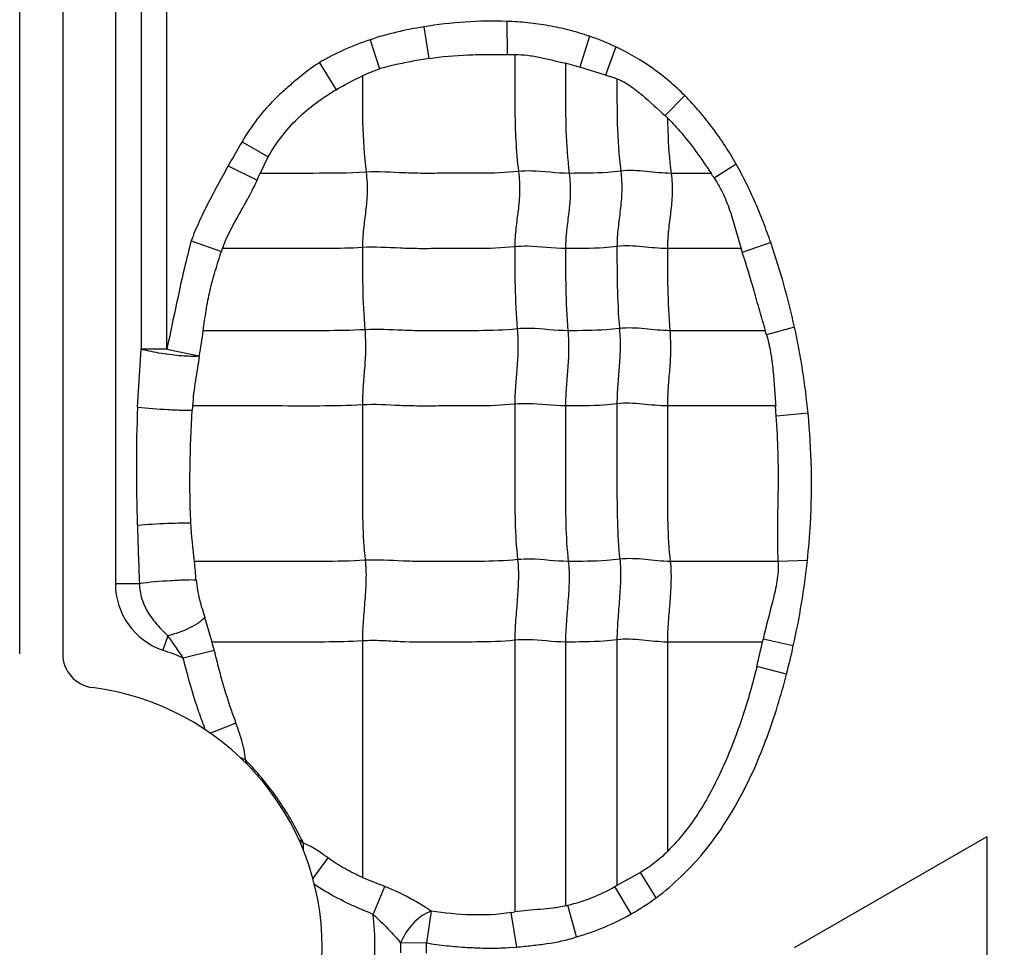
# Model space of a CAD drawing. Units: inches. Extents: x 34468 to 36845, y 3912 to 4563.
# Drawn here: x 34695 to 34708, y 4246 to 4259 of the extents above; entities that cross this region are included whole.
import ezdxf

# ---------------------------------------------------------------- set-up
doc = ezdxf.new("R2010")
doc.units = ezdxf.units.IN
doc.header["$PDMODE"] = 35
doc.layers.add('尺寸线', color=3, linetype='Continuous', lineweight=13)
doc.dimstyles.get("Standard").update_dxf_attribs({"dimscale": 6, "dimtxt": 3, "dimasz": 2, "dimexe": 0.6, "dimexo": 0, "dimgap": 0.8, "dimtad": 1, "dimdec": 0, "dimdsep": 46, "dimtxsty": 'Standard', "dimcen": 2, "dimadec": 1, "dimazin": 2, "dimtfac": 1, "dimtdec": 0, "dimtmove": 0, "dimatfit": 3, "dimfxl": 1, "dimtolj": 1, "dimtzin": 0, "dimarcsym": 0})

# ---------------------------------------------------------------- blocks, each defined once
blk = doc.blocks.new('*D192')
at = {"layer": 'Defpoints', "color": 0}
for p in [(34838.655, 4444.749), (34494.022, 4148.749), (34839.83, 4148.749)]:
    blk.add_point(p, dxfattribs=at)
at = {"layer": '尺寸线', "color": 0, "lineweight": -2}
for p, q in [((34838.655, 4444.749), (34490.422, 4444.749)), ((34494.022, 4432.749), (34494.022, 4160.749)), ((34839.83, 4148.749), (34490.422, 4148.749))]:
    blk.add_line(p, q, dxfattribs=at)
at = {"layer": '尺寸线', "color": 0}
for points in [[(34492.022, 4432.749), (34496.022, 4432.749), (34494.022, 4444.749)], [(34492.022, 4160.749), (34496.022, 4160.749), (34494.022, 4148.749)]]:
    blk.add_solid(points, dxfattribs=at)
at = {"layer": '尺寸线', "color": 0, "insert": (34480.222, 4296.749), "char_height": 18, "attachment_point": 5, "rotation": 90}
blk.add_mtext('\\A1;296', dxfattribs=at)

msp = doc.modelspace()

# ---------------------------------------------------------------- linework, layer by layer
at = {"color": 7, "linetype": 'Continuous'}
for p, q in [((34695.001, 4250.218), (34695.001, 4270.749)), ((34695.581, 4270.749), (34695.581, 4250.218)), ((34696.292, 4269.549), (34696.292, 4251.163)), ((34696.639, 4262.962), (34696.639, 4254.329)), ((34696.986, 4254.329), (34696.986, 4262.962)), ((34700.45, 4258.675), (34700.518, 4258.248)), ((34701.569, 4258.749), (34701.576, 4258.304)), ((34702.684, 4258.548), (34702.555, 4258.13)), ((34699.726, 4258.501), (34699.854, 4258.108)), ((34703.039, 4258.406), (34702.902, 4258.024)), ((34701.576, 4258.304), (34701.676, 4258.303)), ((34699.042, 4258.191), (34699.267, 4257.826)), ((34702.902, 4258.024), (34702.555, 4258.13)), ((34703.055, 4257.975), (34702.902, 4258.024)), ((34703.97, 4257.747), (34703.703, 4257.478)), ((34703.737, 4257.447), (34703.703, 4257.478)), ((34697.999, 4257.125), (34698.353, 4256.921)), ((34698.242, 4256.699), (34698.353, 4256.921)), ((34704.662, 4256.823), (34704.367, 4256.635)), ((34697.813, 4256.798), (34698.202, 4256.606)), ((34704.323, 4256.699), (34703.785, 4256.699)), ((34697.313, 4255.787), (34697.721, 4255.645)), ((34705.129, 4255.764), (34704.745, 4255.633)), ((34704.728, 4255.683), (34703.735, 4255.683)), ((34705.056, 4254.576), (34703.768, 4254.576)), ((34705.449, 4254.623), (34705.072, 4254.521)), ((34696.591, 4253.544), (34696.639, 4254.329)), ((34696.986, 4254.329), (34696.639, 4254.329)), ((34696.986, 4254.329), (34697.422, 4254.237)), ((34705.193, 4253.561), (34703.735, 4253.561)), ((34705.203, 4253.424), (34705.193, 4253.561)), ((34705.632, 4253.462), (34705.204, 4253.424)), ((34705.229, 4251.464), (34703.773, 4251.464)), ((34705.622, 4251.477), (34705.229, 4251.462)), ((34696.614, 4251.163), (34696.292, 4251.163)), ((34697.596, 4250.376), (34697.498, 4250.707)), ((34696.998, 4250.461), (34696.931, 4250.267)), ((34699.622, 4250.391), (34699.622, 4247.201)), ((34701.677, 4250.4), (34701.677, 4246.735)), ((34702.361, 4250.376), (34702.361, 4246.818)), ((34703.055, 4250.406), (34703.055, 4247.095)), ((34703.735, 4250.376), (34703.735, 4247.549)), ((34705.017, 4250.376), (34703.735, 4250.376)), ((34704.941, 4250.044), (34705.016, 4250.376)), ((34705.016, 4250.376), (34705.025, 4250.416)), ((34705.432, 4250.324), (34705.025, 4250.416)), ((34697.624, 4250.26), (34697.207, 4250.16)), ((34705.341, 4249.943), (34704.941, 4250.044)), ((34697.917, 4249.281), (34697.574, 4249.147)), ((34698.042, 4248.827), (34698.026, 4248.925)), ((34698.046, 4248.786), (34697.975, 4248.819)), ((34698.046, 4248.786), (34698.042, 4248.827)), ((34698.064, 4248.732), (34698.046, 4248.786)), ((34698.827, 4247.662), (34698.765, 4247.71)), ((34698.829, 4247.56), (34698.827, 4247.662)), ((34698.867, 4247.645), (34698.827, 4247.662)), ((34708.041, 4247.749), (34705.443, 4246.249)), ((34708.041, 4247.749), (34708.041, 4244.749)), ((34698.925, 4247.616), (34698.867, 4247.645)), ((34698.955, 4247.184), (34699.161, 4247.463)), ((34703.37, 4247.268), (34703.055, 4247.094)), ((34703.584, 4246.927), (34703.37, 4247.268)), ((34699.768, 4246.702), (34699.924, 4247.079)), ((34703.026, 4247.077), (34703.055, 4247.095)), ((34703.247, 4246.708), (34703.026, 4247.077)), ((34700.551, 4246.745), (34700.485, 4246.317)), ((34700.551, 4246.745), (34700.485, 4246.718)), ((34701.629, 4246.727), (34701.677, 4246.735)), ((34701.704, 4246.262), (34701.629, 4246.727)), ((34702.507, 4246.399), (34702.393, 4246.825)), ((34700.485, 4246.317), (34700.138, 4246.313)), ((34701.593, 4246.254), (34701.703, 4246.262))]:
    msp.add_line(p, q, dxfattribs=at)
for centre, radius, start, end in [((34700.808, 4255.202), 3.472, 108.1696, 120.589), ((34701.435, 4252.17), 6.147, 98.58, 100.6415), ((34695.333, 4232.584), 26.547, 74.2149, 74.6477), ((34719.782, 4244.448), 25.203, 149.8016, 150.6569), ((34694.006, 4258.467), 4.59, 336.0881, 337.3488), ((34702.357, 4255.321), 2.401, 33.164, 35.0353), ((34695.195, 4252.364), 10.5, 12.4251, 18.8919), ((34705.471, 4253.043), 8.175, 161.1535, 161.4392), ((34697.417, 4253.194), 7.724, 18.4071, 18.8041), ((34702.441, 4253.784), 2.732, 15.6512, 16.8393), ((34697.503, 4258.032), 3.805, 262.0442, 262.1834), ((34715.925, 4252.369), 18.632, 176.334, 176.5118), ((34780.498, 4254.418), 83.946, 181.68097, 182.22159), ((34689.322, 4250.612), 8.081, 4.2562, 6.0538), ((34697.241, 4251.163), 0.949, 180, 250.9179), ((34692.301, 4246.973), 5.85, 33.0041, 36.5999), ((34693.273, 4249.257), 4.465, 12.9803, 14.5141), ((34695.245, 4252.562), 10.43, 345.4563, 347.608), ((34696.041, 4250.218), 0.46, 180, 262.8192), ((34695.541, 4246.249), 4.251, 66.9177, 70.9179), ((34695.541, 4246.249), 3.54, 277.1808, 82.8192), ((34695.682, 4246.455), 3.32, 43.6574, 44.5979), ((34695.657, 4246.174), 3.502, 25.1421, 26.2564), ((34731.679, 4326.439), 85.477, 247.97362, 248.19226), ((34701.855, 4248.976), 2.217, 283.1966, 284.0474), ((34695.541, 4246.249), 4.251, 354.3171, 6.1177), ((34695.541, 4246.249), 4.598, 359.2078, 0.7922), ((34695.541, 4246.249), 4.945, 359.2078, 0.7922)]:
    msp.add_arc(centre, radius, start, end, dxfattribs=at)
for points in [[(34700.45, 4258.675), (34700.205, 4258.636), (34699.961, 4258.58), (34699.726, 4258.501)], [(34701.569, 4258.749), (34701.195, 4258.765), (34700.819, 4258.734), (34700.45, 4258.675)], [(34703.039, 4258.406), (34702.922, 4258.459), (34702.804, 4258.507), (34702.683, 4258.549)], [(34699.267, 4257.826), (34699.382, 4257.894), (34699.5, 4257.958), (34699.622, 4258.014)], [(34699.622, 4258.014), (34699.696, 4258.051), (34699.774, 4258.083), (34699.854, 4258.108)], [(34697.422, 4254.237), (34697.444, 4254.349), (34697.461, 4254.462), (34697.476, 4254.575)], [(34705.632, 4253.462), (34705.594, 4253.852), (34705.534, 4254.241), (34705.449, 4254.623)], [(34696.591, 4253.544), (34696.567, 4253.015), (34696.571, 4252.485), (34696.587, 4251.955)], [(34697.358, 4251.464), (34697.34, 4251.638), (34697.317, 4251.811), (34697.309, 4251.985)], [(34705.432, 4250.324), (34705.516, 4250.704), (34705.582, 4251.09), (34705.622, 4251.477)], [(34703.247, 4246.708), (34703.363, 4246.773), (34703.476, 4246.847), (34703.584, 4246.927)], [(34702.507, 4246.399), (34702.764, 4246.473), (34703.014, 4246.575), (34703.247, 4246.708)]]:
    msp.add_open_spline(points, degree=3, dxfattribs=at)
for points, knots in [([(34702.683, 4258.549), (34702.593, 4258.579), (34702.412, 4258.634), (34702.134, 4258.694), (34701.853, 4258.733), (34701.664, 4258.747), (34701.569, 4258.749)], [0, 0, 0, 0, 0.250025, 0.499981, 0.750034, 1, 1, 1, 1]), ([(34703.97, 4257.747), (34703.835, 4257.882), (34703.543, 4258.13), (34703.211, 4258.324), (34703.039, 4258.406)], [0, 0, 0, 0, 0.500022, 1, 1, 1, 1]), ([(34700.518, 4258.248), (34700.693, 4258.275), (34700.957, 4258.298), (34701.311, 4258.304), (34701.487, 4258.303), (34701.576, 4258.304)], [0, 0, 0, 0, 0.499951, 0.749986, 1, 1, 1, 1]), ([(34701.676, 4258.303), (34701.734, 4258.303), (34701.851, 4258.294), (34702.023, 4258.264), (34702.192, 4258.224), (34702.305, 4258.197), (34702.362, 4258.183)], [0, 0, 0, 0, 0.250355, 0.500469, 0.750314, 1, 1, 1, 1]), ([(34701.677, 4258.303), (34701.677, 4258.175), (34701.678, 4257.919), (34701.677, 4257.532), (34701.687, 4257.132), (34701.71, 4256.862), (34701.728, 4256.724)], [0, 0, 0, 0, 0.242518, 0.485651, 0.735166, 1, 1, 1, 1]), ([(34699.042, 4258.191), (34698.935, 4258.125), (34698.787, 4258.008), (34698.597, 4257.845), (34698.411, 4257.677), (34698.203, 4257.441), (34698.061, 4257.234), (34697.999, 4257.125)], [0, 0, 0, 0, 0.249963, 0.37518, 0.500138, 0.750026, 1, 1, 1, 1]), ([(34700.301, 4258.21), (34700.225, 4258.195), (34700.075, 4258.167), (34699.927, 4258.131), (34699.854, 4258.108)], [0, 0, 0, 0, 0.500017, 1, 1, 1, 1]), ([(34702.361, 4258.181), (34702.361, 4258.061), (34702.361, 4257.76), (34702.361, 4257.266), (34702.387, 4256.891), (34702.411, 4256.699)], [0, 0, 0, 0, 0.242043, 0.608797, 1, 1, 1, 1]), ([(34699.622, 4258.014), (34699.622, 4257.804), (34699.618, 4257.37), (34699.644, 4256.936), (34699.672, 4256.714)], [0, 0, 0, 0, 0.484293, 1, 1, 1, 1]), ([(34703.055, 4257.975), (34703.055, 4257.774), (34703.052, 4257.358), (34703.079, 4256.942), (34703.106, 4256.729)], [0, 0, 0, 0, 0.484108, 1, 1, 1, 1]), ([(34703.055, 4257.976), (34703.119, 4257.952), (34703.238, 4257.881), (34703.452, 4257.71), (34703.601, 4257.569), (34703.703, 4257.478)], [0, 0, 0, 0, 0.249772, 0.499891, 1, 1, 1, 1]), ([(34698.353, 4256.921), (34698.458, 4257.11), (34698.727, 4257.459), (34699.08, 4257.717), (34699.267, 4257.826)], [0, 0, 0, 0, 0.499853, 1, 1, 1, 1]), ([(34704.662, 4256.822), (34704.615, 4256.907), (34704.515, 4257.072), (34704.35, 4257.31), (34704.169, 4257.537), (34704.038, 4257.678), (34703.97, 4257.747)], [0, 0, 0, 0, 0.249972, 0.500015, 0.74998, 1, 1, 1, 1]), ([(34703.736, 4257.447), (34703.793, 4257.392), (34704.009, 4257.159), (34704.192, 4256.898), (34704.323, 4256.7)], [0, 0, 0, 0, 0.250131, 1, 1, 1, 1]), ([(34703.737, 4257.447), (34703.737, 4257.387), (34703.743, 4257.138), (34703.761, 4256.888), (34703.785, 4256.699)], [0, 0, 0, 0, 0.240282, 1, 1, 1, 1]), ([(34705.129, 4255.764), (34705.098, 4255.855), (34705.031, 4256.036), (34704.922, 4256.305), (34704.8, 4256.568), (34704.709, 4256.738), (34704.662, 4256.822)], [0, 0, 0, 0, 0.24998, 0.500011, 0.749985, 1, 1, 1, 1]), ([(34697.813, 4256.798), (34697.766, 4256.717), (34697.676, 4256.552), (34697.543, 4256.302), (34697.418, 4256.049), (34697.346, 4255.875), (34697.313, 4255.787)], [0, 0, 0, 0, 0.249983, 0.500003, 0.749991, 1, 1, 1, 1]), ([(34699.672, 4256.714), (34699.433, 4256.699), (34698.955, 4256.699), (34698.478, 4256.699), (34698.241, 4256.699)], [0, 0, 0, 0, 0.502848, 1, 1, 1, 1]), ([(34699.672, 4256.714), (34699.684, 4256.622), (34699.692, 4256.446), (34699.668, 4256.191), (34699.634, 4255.947), (34699.622, 4255.782), (34699.622, 4255.698)], [0, 0, 0, 0, 0.272503, 0.516183, 0.75247, 1, 1, 1, 1]), ([(34701.728, 4256.724), (34701.556, 4256.706), (34701.297, 4256.698), (34700.952, 4256.7), (34700.694, 4256.7), (34700.438, 4256.697), (34700.097, 4256.706), (34699.842, 4256.725), (34699.672, 4256.714)], [0, 0, 0, 0, 0.252321, 0.37751, 0.502804, 0.628313, 0.751928, 1, 1, 1, 1]), ([(34701.728, 4256.724), (34701.739, 4256.632), (34701.748, 4256.456), (34701.724, 4256.201), (34701.689, 4255.956), (34701.677, 4255.792), (34701.677, 4255.708)], [0, 0, 0, 0, 0.272503, 0.516183, 0.75247, 1, 1, 1, 1]), ([(34702.411, 4256.699), (34702.241, 4256.699), (34702.014, 4256.736), (34701.785, 4256.73), (34701.728, 4256.724)], [0, 0, 0, 0, 0.747834, 1, 1, 1, 1]), ([(34702.411, 4256.699), (34702.423, 4256.608), (34702.431, 4256.431), (34702.407, 4256.177), (34702.373, 4255.932), (34702.361, 4255.768), (34702.361, 4255.683)], [0, 0, 0, 0, 0.272503, 0.516183, 0.75247, 1, 1, 1, 1]), ([(34703.106, 4256.729), (34703.047, 4256.721), (34702.816, 4256.7), (34702.584, 4256.699), (34702.411, 4256.699)], [0, 0, 0, 0, 0.254254, 1, 1, 1, 1]), ([(34703.106, 4256.729), (34703.117, 4256.637), (34703.125, 4256.461), (34703.101, 4256.206), (34703.067, 4255.961), (34703.055, 4255.797), (34703.055, 4255.713)], [0, 0, 0, 0, 0.272503, 0.516183, 0.75247, 1, 1, 1, 1]), ([(34703.785, 4256.699), (34703.672, 4256.699), (34703.447, 4256.729), (34703.219, 4256.743), (34703.106, 4256.729)], [0, 0, 0, 0, 0.496695, 1, 1, 1, 1]), ([(34703.785, 4256.699), (34703.797, 4256.608), (34703.805, 4256.431), (34703.781, 4256.177), (34703.746, 4255.932), (34703.735, 4255.768), (34703.735, 4255.683)], [0, 0, 0, 0, 0.272503, 0.516183, 0.75247, 1, 1, 1, 1]), ([(34697.734, 4255.683), (34697.792, 4255.846), (34697.919, 4256.074), (34698.089, 4256.373), (34698.167, 4256.528), (34698.202, 4256.606)], [0, 0, 0, 0, 0.500041, 0.750115, 1, 1, 1, 1]), ([(34704.367, 4256.635), (34704.413, 4256.563), (34704.497, 4256.414), (34704.588, 4256.175), (34704.657, 4255.929), (34704.703, 4255.765), (34704.729, 4255.684)], [0, 0, 0, 0, 0.249947, 0.499929, 0.749983, 1, 1, 1, 1]), ([(34697.313, 4255.787), (34697.282, 4255.666), (34697.206, 4255.365), (34697.102, 4254.877), (34697.024, 4254.512), (34696.986, 4254.329)], [0, 0, 0, 0, 0.250005, 0.625001, 1, 1, 1, 1]), ([(34697.476, 4254.575), (34697.489, 4254.666), (34697.512, 4254.848), (34697.565, 4255.118), (34697.637, 4255.383), (34697.692, 4255.558), (34697.721, 4255.645)], [0, 0, 0, 0, 0.250038, 0.499954, 0.750029, 1, 1, 1, 1]), ([(34699.622, 4255.698), (34699.463, 4255.688), (34699.147, 4255.682), (34698.674, 4255.684), (34698.204, 4255.683), (34697.891, 4255.683), (34697.734, 4255.683)], [0, 0, 0, 0, 0.25313, 0.502176, 0.751088, 1, 1, 1, 1]), ([(34701.677, 4255.708), (34701.505, 4255.69), (34701.246, 4255.682), (34700.902, 4255.684), (34700.644, 4255.684), (34700.387, 4255.681), (34700.047, 4255.69), (34699.791, 4255.709), (34699.622, 4255.698)], [0, 0, 0, 0, 0.252321, 0.37751, 0.502804, 0.628313, 0.751928, 1, 1, 1, 1]), ([(34699.622, 4255.698), (34699.622, 4255.519), (34699.622, 4255.15), (34699.639, 4254.781), (34699.655, 4254.59)], [0, 0, 0, 0, 0.483986, 1, 1, 1, 1]), ([(34702.361, 4255.683), (34702.19, 4255.683), (34701.963, 4255.72), (34701.735, 4255.714), (34701.677, 4255.708)], [0, 0, 0, 0, 0.747834, 1, 1, 1, 1]), ([(34701.677, 4255.708), (34701.677, 4255.529), (34701.677, 4255.159), (34701.695, 4254.79), (34701.71, 4254.6)], [0, 0, 0, 0, 0.483986, 1, 1, 1, 1]), ([(34703.055, 4255.713), (34702.997, 4255.705), (34702.766, 4255.684), (34702.534, 4255.683), (34702.361, 4255.683)], [0, 0, 0, 0, 0.254254, 1, 1, 1, 1]), ([(34702.361, 4255.683), (34702.361, 4255.505), (34702.361, 4255.135), (34702.378, 4254.766), (34702.394, 4254.576)], [0, 0, 0, 0, 0.483986, 1, 1, 1, 1]), ([(34703.735, 4255.683), (34703.622, 4255.683), (34703.397, 4255.713), (34703.168, 4255.727), (34703.055, 4255.713)], [0, 0, 0, 0, 0.496695, 1, 1, 1, 1]), ([(34703.055, 4255.713), (34703.055, 4255.534), (34703.055, 4255.164), (34703.072, 4254.795), (34703.088, 4254.605)], [0, 0, 0, 0, 0.483986, 1, 1, 1, 1]), ([(34703.735, 4255.683), (34703.735, 4255.505), (34703.735, 4255.135), (34703.752, 4254.766), (34703.768, 4254.576)], [0, 0, 0, 0, 0.483986, 1, 1, 1, 1]), ([(34705.057, 4254.576), (34705.032, 4254.665), (34704.98, 4254.844), (34704.881, 4255.197), (34704.803, 4255.46), (34704.745, 4255.633)], [0, 0, 0, 0, 0.252776, 0.505769, 1, 1, 1, 1]), ([(34699.655, 4254.59), (34699.471, 4254.579), (34699.106, 4254.574), (34698.561, 4254.576), (34698.018, 4254.576), (34697.656, 4254.576), (34697.475, 4254.576)], [0, 0, 0, 0, 0.252785, 0.501879, 0.75094, 1, 1, 1, 1]), ([(34699.655, 4254.59), (34699.662, 4254.498), (34699.668, 4254.323), (34699.652, 4254.068), (34699.629, 4253.823), (34699.622, 4253.659), (34699.622, 4253.575)], [0, 0, 0, 0, 0.273317, 0.516879, 0.752302, 1, 1, 1, 1]), ([(34701.71, 4254.6), (34701.538, 4254.582), (34701.279, 4254.575), (34700.935, 4254.576), (34700.677, 4254.576), (34700.42, 4254.573), (34700.08, 4254.582), (34699.824, 4254.601), (34699.655, 4254.59)], [0, 0, 0, 0, 0.252321, 0.37751, 0.502804, 0.628313, 0.751928, 1, 1, 1, 1]), ([(34701.71, 4254.6), (34701.718, 4254.508), (34701.723, 4254.332), (34701.708, 4254.078), (34701.685, 4253.832), (34701.677, 4253.669), (34701.677, 4253.585)], [0, 0, 0, 0, 0.273317, 0.516879, 0.752302, 1, 1, 1, 1]), ([(34702.394, 4254.576), (34702.223, 4254.576), (34701.996, 4254.612), (34701.768, 4254.606), (34701.71, 4254.6)], [0, 0, 0, 0, 0.747834, 1, 1, 1, 1]), ([(34702.394, 4254.576), (34702.402, 4254.483), (34702.407, 4254.308), (34702.391, 4254.053), (34702.369, 4253.808), (34702.361, 4253.644), (34702.361, 4253.561)], [0, 0, 0, 0, 0.273317, 0.516879, 0.752302, 1, 1, 1, 1]), ([(34703.088, 4254.605), (34703.03, 4254.598), (34702.799, 4254.576), (34702.567, 4254.576), (34702.394, 4254.576)], [0, 0, 0, 0, 0.254254, 1, 1, 1, 1]), ([(34703.088, 4254.605), (34703.096, 4254.513), (34703.101, 4254.337), (34703.085, 4254.083), (34703.063, 4253.837), (34703.055, 4253.674), (34703.055, 4253.59)], [0, 0, 0, 0, 0.273317, 0.516879, 0.752302, 1, 1, 1, 1]), ([(34703.768, 4254.576), (34703.655, 4254.576), (34703.43, 4254.605), (34703.201, 4254.619), (34703.088, 4254.605)], [0, 0, 0, 0, 0.496695, 1, 1, 1, 1]), ([(34703.768, 4254.576), (34703.775, 4254.483), (34703.781, 4254.308), (34703.765, 4254.053), (34703.742, 4253.808), (34703.735, 4253.644), (34703.735, 4253.561)], [0, 0, 0, 0, 0.273317, 0.516879, 0.752302, 1, 1, 1, 1]), ([(34705.072, 4254.521), (34705.094, 4254.443), (34705.131, 4254.286), (34705.16, 4254.044), (34705.177, 4253.802), (34705.189, 4253.641), (34705.195, 4253.56)], [0, 0, 0, 0, 0.250066, 0.499933, 0.749964, 1, 1, 1, 1]), ([(34696.639, 4254.329), (34696.661, 4254.323), (34696.772, 4254.296), (34696.885, 4254.276), (34696.977, 4254.263)], [0, 0, 0, 0, 0.197908, 1, 1, 1, 1]), ([(34696.986, 4254.262), (34697.074, 4254.25), (34697.197, 4254.237), (34697.342, 4254.233), (34697.399, 4254.235), (34697.422, 4254.237)], [0, 0, 0, 0, 0.612403, 0.841077, 1, 1, 1, 1]), ([(34697.422, 4254.237), (34697.407, 4254.125), (34697.367, 4253.901), (34697.338, 4253.674), (34697.332, 4253.561)], [0, 0, 0, 0, 0.499131, 1, 1, 1, 1]), ([(34696.591, 4253.544), (34696.727, 4253.53), (34696.93, 4253.515), (34697.176, 4253.504), (34697.286, 4253.502), (34697.328, 4253.503)], [0, 0, 0, 0, 0.554576, 0.826329, 1, 1, 1, 1]), ([(34697.309, 4251.985), (34697.303, 4252.111), (34697.296, 4252.364), (34697.297, 4252.871), (34697.312, 4253.25), (34697.328, 4253.503)], [0, 0, 0, 0, 0.250064, 0.500179, 1, 1, 1, 1]), ([(34699.622, 4253.575), (34699.429, 4253.563), (34699.046, 4253.559), (34698.473, 4253.561), (34697.902, 4253.56), (34697.522, 4253.561), (34697.332, 4253.561)], [0, 0, 0, 0, 0.252664, 0.501787, 0.750894, 1, 1, 1, 1]), ([(34701.677, 4253.585), (34701.505, 4253.567), (34701.246, 4253.56), (34700.902, 4253.561), (34700.644, 4253.561), (34700.387, 4253.558), (34700.047, 4253.567), (34699.791, 4253.586), (34699.622, 4253.575)], [0, 0, 0, 0, 0.252321, 0.37751, 0.502804, 0.628313, 0.751928, 1, 1, 1, 1]), ([(34699.622, 4253.575), (34699.622, 4253.222), (34699.622, 4252.692), (34699.622, 4251.993), (34699.64, 4251.647), (34699.66, 4251.479)], [0, 0, 0, 0, 0.505949, 0.75738, 1, 1, 1, 1]), ([(34702.361, 4253.561), (34702.19, 4253.561), (34701.963, 4253.597), (34701.735, 4253.591), (34701.677, 4253.585)], [0, 0, 0, 0, 0.747834, 1, 1, 1, 1]), ([(34701.677, 4253.585), (34701.677, 4253.231), (34701.677, 4252.701), (34701.677, 4252.002), (34701.696, 4251.657), (34701.715, 4251.488)], [0, 0, 0, 0, 0.505949, 0.75738, 1, 1, 1, 1]), ([(34703.055, 4253.59), (34702.997, 4253.583), (34702.766, 4253.561), (34702.534, 4253.561), (34702.361, 4253.561)], [0, 0, 0, 0, 0.254254, 1, 1, 1, 1]), ([(34702.361, 4253.561), (34702.361, 4253.207), (34702.361, 4252.677), (34702.361, 4251.978), (34702.379, 4251.632), (34702.399, 4251.464)], [0, 0, 0, 0, 0.505949, 0.75738, 1, 1, 1, 1]), ([(34703.735, 4253.561), (34703.622, 4253.561), (34703.397, 4253.59), (34703.168, 4253.604), (34703.055, 4253.59)], [0, 0, 0, 0, 0.496695, 1, 1, 1, 1]), ([(34703.055, 4253.59), (34703.055, 4253.236), (34703.055, 4252.706), (34703.055, 4252.007), (34703.074, 4251.662), (34703.093, 4251.493)], [0, 0, 0, 0, 0.505949, 0.75738, 1, 1, 1, 1]), ([(34703.735, 4253.561), (34703.735, 4253.207), (34703.735, 4252.677), (34703.735, 4251.978), (34703.753, 4251.632), (34703.773, 4251.464)], [0, 0, 0, 0, 0.505949, 0.75738, 1, 1, 1, 1]), ([(34705.229, 4251.464), (34705.215, 4251.79), (34705.234, 4252.281), (34705.231, 4252.934), (34705.215, 4253.261), (34705.203, 4253.424)], [0, 0, 0, 0, 0.500032, 0.75004, 1, 1, 1, 1]), ([(34705.622, 4251.477), (34705.641, 4251.642), (34705.673, 4252.055), (34705.686, 4252.718), (34705.655, 4253.215), (34705.632, 4253.462)], [0, 0, 0, 0, 0.250009, 0.625007, 1, 1, 1, 1]), ([(34696.588, 4251.955), (34696.723, 4251.965), (34696.922, 4251.976), (34697.163, 4251.984), (34697.268, 4251.986), (34697.309, 4251.985)], [0, 0, 0, 0, 0.562773, 0.830477, 1, 1, 1, 1]), ([(34703.773, 4251.464), (34703.66, 4251.464), (34703.435, 4251.494), (34703.206, 4251.507), (34703.093, 4251.493)], [0, 0, 0, 0, 0.496695, 1, 1, 1, 1]), ([(34699.66, 4251.479), (34699.466, 4251.466), (34699.08, 4251.463), (34698.503, 4251.464), (34697.929, 4251.464), (34697.546, 4251.464), (34697.355, 4251.464)], [0, 0, 0, 0, 0.252648, 0.501775, 0.750888, 1, 1, 1, 1]), ([(34699.66, 4251.479), (34699.67, 4251.393), (34699.674, 4251.214), (34699.656, 4250.943), (34699.632, 4250.667), (34699.622, 4250.482), (34699.622, 4250.391)], [0, 0, 0, 0, 0.23745, 0.490795, 0.749052, 1, 1, 1, 1]), ([(34701.715, 4251.488), (34701.543, 4251.47), (34701.284, 4251.463), (34700.94, 4251.464), (34700.682, 4251.464), (34700.425, 4251.461), (34700.085, 4251.47), (34699.83, 4251.489), (34699.66, 4251.479)], [0, 0, 0, 0, 0.252321, 0.37751, 0.502804, 0.628313, 0.751928, 1, 1, 1, 1]), ([(34701.715, 4251.488), (34701.725, 4251.402), (34701.729, 4251.224), (34701.712, 4250.952), (34701.687, 4250.676), (34701.677, 4250.492), (34701.677, 4250.4)], [0, 0, 0, 0, 0.23745, 0.490795, 0.749052, 1, 1, 1, 1]), ([(34702.399, 4251.464), (34702.228, 4251.464), (34702.001, 4251.5), (34701.773, 4251.494), (34701.715, 4251.488)], [0, 0, 0, 0, 0.747834, 1, 1, 1, 1]), ([(34702.399, 4251.464), (34702.409, 4251.378), (34702.413, 4251.199), (34702.395, 4250.928), (34702.371, 4250.652), (34702.361, 4250.467), (34702.361, 4250.376)], [0, 0, 0, 0, 0.23745, 0.490795, 0.749052, 1, 1, 1, 1]), ([(34703.093, 4251.493), (34703.035, 4251.486), (34702.804, 4251.464), (34702.572, 4251.464), (34702.399, 4251.464)], [0, 0, 0, 0, 0.254254, 1, 1, 1, 1]), ([(34703.093, 4251.493), (34703.103, 4251.407), (34703.107, 4251.229), (34703.089, 4250.957), (34703.065, 4250.681), (34703.055, 4250.497), (34703.055, 4250.406)], [0, 0, 0, 0, 0.23745, 0.490795, 0.749052, 1, 1, 1, 1]), ([(34703.773, 4251.464), (34703.783, 4251.378), (34703.787, 4251.199), (34703.769, 4250.928), (34703.745, 4250.652), (34703.735, 4250.467), (34703.735, 4250.376)], [0, 0, 0, 0, 0.23745, 0.490795, 0.749052, 1, 1, 1, 1]), ([(34705.229, 4251.462), (34705.234, 4251.373), (34705.218, 4251.194), (34705.138, 4250.847), (34705.063, 4250.59), (34705.025, 4250.416)], [0, 0, 0, 0, 0.249966, 0.500192, 1, 1, 1, 1]), ([(34697.381, 4251.212), (34697.336, 4251.214), (34697.221, 4251.212), (34696.965, 4251.2), (34696.754, 4251.182), (34696.614, 4251.163)], [0, 0, 0, 0, 0.174032, 0.450937, 1, 1, 1, 1]), ([(34696.614, 4251.163), (34696.616, 4251.095), (34696.638, 4250.957), (34696.727, 4250.768), (34696.853, 4250.605), (34696.949, 4250.508), (34696.998, 4250.461)], [0, 0, 0, 0, 0.251408, 0.502559, 0.752396, 1, 1, 1, 1]), ([(34697.381, 4251.212), (34697.389, 4251.124), (34697.41, 4250.993), (34697.459, 4250.827), (34697.485, 4250.747), (34697.498, 4250.707)], [0, 0, 0, 0, 0.511292, 0.756511, 1, 1, 1, 1]), ([(34697.498, 4250.707), (34697.474, 4250.68), (34697.408, 4250.628), (34697.244, 4250.536), (34697.099, 4250.485), (34696.998, 4250.461)], [0, 0, 0, 0, 0.191475, 0.443773, 1, 1, 1, 1]), ([(34699.622, 4250.391), (34699.451, 4250.38), (34699.112, 4250.375), (34698.605, 4250.377), (34698.1, 4250.376), (34697.764, 4250.376), (34697.595, 4250.376)], [0, 0, 0, 0, 0.252963, 0.502024, 0.751012, 1, 1, 1, 1]), ([(34701.677, 4250.4), (34701.505, 4250.383), (34701.16, 4250.374), (34700.645, 4250.378), (34700.218, 4250.372), (34699.878, 4250.396), (34699.708, 4250.397), (34699.622, 4250.391)], [0, 0, 0, 0, 0.252248, 0.502763, 0.752101, 0.874266, 1, 1, 1, 1]), ([(34702.361, 4250.376), (34702.19, 4250.376), (34701.963, 4250.413), (34701.735, 4250.406), (34701.677, 4250.4)], [0, 0, 0, 0, 0.747834, 1, 1, 1, 1]), ([(34703.055, 4250.406), (34702.997, 4250.398), (34702.766, 4250.377), (34702.534, 4250.376), (34702.361, 4250.376)], [0, 0, 0, 0, 0.254254, 1, 1, 1, 1]), ([(34703.735, 4250.376), (34703.622, 4250.376), (34703.397, 4250.406), (34703.168, 4250.42), (34703.055, 4250.406)], [0, 0, 0, 0, 0.496695, 1, 1, 1, 1]), ([(34697.624, 4250.26), (34697.644, 4250.177), (34697.725, 4249.846), (34697.827, 4249.52), (34697.917, 4249.281)], [0, 0, 0, 0, 0.25208, 1, 1, 1, 1]), ([(34697.504, 4249.194), (34697.474, 4249.273), (34697.36, 4249.59), (34697.267, 4249.914), (34697.207, 4250.16)], [0, 0, 0, 0, 0.249408, 1, 1, 1, 1]), ([(34704.941, 4250.044), (34704.885, 4249.817), (34704.757, 4249.367), (34704.508, 4248.712), (34704.188, 4248.087), (34703.901, 4247.712), (34703.734, 4247.549)], [0, 0, 0, 0, 0.250087, 0.500164, 0.75021, 1, 1, 1, 1]), ([(34703.584, 4246.927), (34703.82, 4247.105), (34704.145, 4247.416), (34704.495, 4247.896), (34704.722, 4248.279), (34704.917, 4248.679), (34705.082, 4249.092), (34705.224, 4249.514), (34705.305, 4249.799), (34705.341, 4249.943)], [0, 0, 0, 0, 0.249777, 0.37487, 0.499953, 0.624969, 0.749966, 0.875013, 1, 1, 1, 1]), ([(34698.026, 4248.925), (34698.02, 4248.954), (34697.991, 4249.075), (34697.949, 4249.193), (34697.917, 4249.281)], [0, 0, 0, 0, 0.245071, 1, 1, 1, 1]), ([(34698.797, 4247.723), (34698.752, 4247.815), (34698.652, 4247.999), (34698.483, 4248.266), (34698.291, 4248.517), (34698.154, 4248.674), (34698.084, 4248.747)], [0, 0, 0, 0, 0.245499, 0.500904, 0.755791, 1, 1, 1, 1]), ([(34699.161, 4247.463), (34699.142, 4247.477), (34699.066, 4247.531), (34698.987, 4247.583), (34698.925, 4247.616)], [0, 0, 0, 0, 0.253404, 1, 1, 1, 1]), ([(34703.734, 4247.549), (34703.68, 4247.495), (34703.565, 4247.392), (34703.436, 4247.307), (34703.37, 4247.268)], [0, 0, 0, 0, 0.500033, 1, 1, 1, 1]), ([(34699.622, 4247.201), (34699.541, 4247.237), (34699.382, 4247.315), (34699.232, 4247.411), (34699.161, 4247.463)], [0, 0, 0, 0, 0.500029, 1, 1, 1, 1]), ([(34699.768, 4246.702), (34699.699, 4246.731), (34699.425, 4246.846), (34699.157, 4246.98), (34698.975, 4247.107)], [0, 0, 0, 0, 0.251694, 1, 1, 1, 1]), ([(34700.301, 4246.897), (34700.272, 4246.914), (34700.15, 4246.982), (34700.023, 4247.04), (34699.924, 4247.079)], [0, 0, 0, 0, 0.240849, 1, 1, 1, 1]), ([(34702.393, 4246.825), (34702.503, 4246.853), (34702.722, 4246.92), (34702.928, 4247.019), (34703.026, 4247.077)], [0, 0, 0, 0, 0.500016, 1, 1, 1, 1]), ([(34700.551, 4246.745), (34700.532, 4246.758), (34700.451, 4246.813), (34700.367, 4246.862), (34700.301, 4246.897)], [0, 0, 0, 0, 0.234037, 1, 1, 1, 1]), ([(34700.485, 4246.718), (34700.447, 4246.699), (34700.372, 4246.648), (34700.274, 4246.552), (34700.194, 4246.437), (34700.154, 4246.354), (34700.138, 4246.313)], [0, 0, 0, 0, 0.235138, 0.494199, 0.756207, 1, 1, 1, 1]), ([(34701.629, 4246.727), (34701.451, 4246.697), (34701.088, 4246.684), (34700.729, 4246.718), (34700.551, 4246.745)], [0, 0, 0, 0, 0.499848, 1, 1, 1, 1]), ([(34702.362, 4246.818), (34702.306, 4246.804), (34702.192, 4246.783), (34702.02, 4246.769), (34701.848, 4246.757), (34701.734, 4246.743), (34701.677, 4246.735)], [0, 0, 0, 0, 0.250095, 0.500082, 0.750053, 1, 1, 1, 1]), ([(34699.768, 4246.702), (34699.835, 4246.639), (34699.965, 4246.515), (34700.086, 4246.382), (34700.138, 4246.313)], [0, 0, 0, 0, 0.517222, 1, 1, 1, 1]), ([(34701.703, 4246.262), (34701.771, 4246.268), (34701.907, 4246.281), (34702.177, 4246.314), (34702.379, 4246.354), (34702.507, 4246.399)], [0, 0, 0, 0, 0.250144, 0.500297, 1, 1, 1, 1]), ([(34700.485, 4246.317), (34700.576, 4246.303), (34700.759, 4246.277), (34701.036, 4246.256), (34701.312, 4246.244), (34701.497, 4246.248), (34701.589, 4246.254)], [0, 0, 0, 0, 0.25001, 0.500003, 0.750012, 1, 1, 1, 1])]:
    msp.add_open_spline(points, degree=3, knots=knots, dxfattribs=at)

# ---------------------------------------------------------------- dimensions: what is measured, and where the dimension line sits
at = {"layer": '尺寸线'}
dim = msp.add_linear_dim(base=(34494.022, 4148.749), p1=(34838.655, 4444.749), p2=(34839.83, 4148.749), angle=90, dimstyle='Standard', dxfattribs=at)
dim.commit()
dim.dimension.update_dxf_attribs({"geometry": '*D192', "text_midpoint": (34480.222, 4296.749)})

doc.saveas('drawing.dxf')
